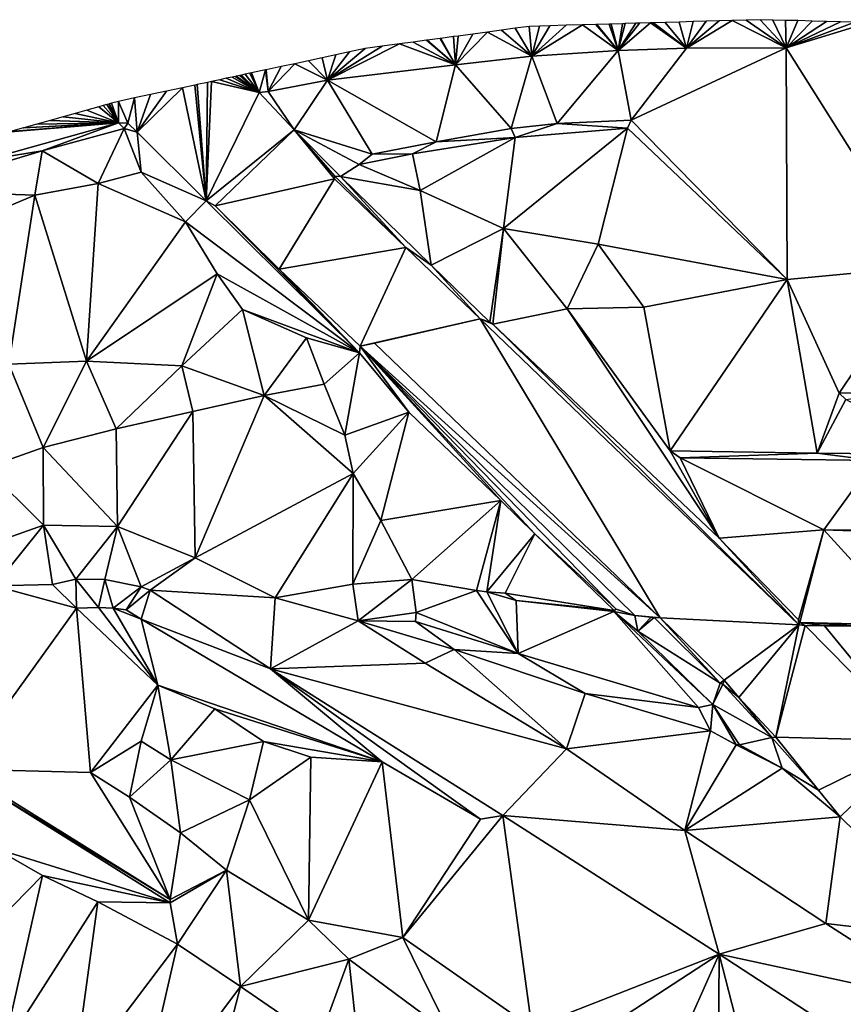
# Model space of a CAD drawing. Units: metres. Extents: x 296018 to 300174, y 5040562 to 5044634.
# Drawn here: x 296437 to 296548, y 5043035 to 5043167 of the extents above; entities that cross this region are included whole.
import ezdxf

# ---------------------------------------------------------------- set-up
doc = ezdxf.new("R2010")
doc.units = ezdxf.units.M
doc.header["$MEASUREMENT"] = 0
doc.layers.add('TIN', color=18, linetype='Continuous', true_color=0x000000)

msp = doc.modelspace()

# ---------------------------------------------------------------- linework, layer by layer
at = {"layer": 'TIN', "color": 7}
for points in [[(296505.883, 5043166.36, 66.672347), (296504.013704, 5043166.106249, 66.665468), (296506.257, 5043162.352, 66.573)], [(296506.257, 5043162.352, 66.573), (296507.276147, 5043166.400316, 66.673781), (296505.883, 5043166.36, 66.672347)], [(296506.257, 5043162.352, 66.573), (296513.073124, 5043166.568074, 66.664752), (296510.871208, 5043166.504353, 66.669984)], [(296506.257, 5043162.352, 66.573), (296517.873, 5043163.12, 66.557), (296513.073124, 5043166.568074, 66.664752)], [(296508.669293, 5043166.440632, 66.675216), (296506.257, 5043162.352, 66.573), (296510.871208, 5043166.504353, 66.669984)], [(296507.276147, 5043166.400316, 66.673781), (296506.257, 5043162.352, 66.573), (296508.669293, 5043166.440632, 66.675216)], [(296513.073124, 5043166.568074, 66.664752), (296517.873, 5043163.12, 66.557), (296514.862305, 5043166.619851, 66.671796)], [(296517.873, 5043163.12, 66.557), (296514.985542, 5043166.623418, 66.672282), (296514.862305, 5043166.619851, 66.671796)], [(296517.873, 5043163.12, 66.557), (296516.651486, 5043166.671628, 66.67884), (296514.985542, 5043166.623418, 66.672282)], [(296516.651486, 5043166.671628, 66.67884), (296517.873, 5043163.12, 66.557), (296516.897959, 5043166.678761, 66.679811)], [(296517.873, 5043163.12, 66.557), (296518.440667, 5043166.723405, 66.685884), (296516.897959, 5043166.678761, 66.679811)], [(296517.873, 5043163.12, 66.557), (296527.057, 5043163.408, 66.669), (296522.215272, 5043166.832638, 66.700745)], [(296520.722795, 5043166.789447, 66.694869), (296517.873, 5043163.12, 66.557), (296522.215272, 5043166.832638, 66.700745)], [(296517.873, 5043163.12, 66.557), (296520.722795, 5043166.789447, 66.694869), (296520.229848, 5043166.775182, 66.692928)], [(296517.873, 5043163.12, 66.557), (296520.229848, 5043166.775182, 66.692928), (296518.810377, 5043166.734104, 66.68734)], [(296518.440667, 5043166.723405, 66.685884), (296517.873, 5043163.12, 66.557), (296518.810377, 5043166.734104, 66.68734)], [(296527.057, 5043163.408, 66.669), (296522.635213, 5043166.844791, 66.702398), (296522.215272, 5043166.832638, 66.700745)], [(296522.635213, 5043166.844791, 66.702398), (296527.057, 5043163.408, 66.669), (296524.200696, 5043166.890094, 66.708562)], [(296527.057, 5043163.408, 66.669), (296526.07293, 5043166.944275, 66.731299), (296524.200696, 5043166.890094, 66.708562)], [(296527.057, 5043163.408, 66.669), (296527.945165, 5043166.998455, 66.754037), (296526.07293, 5043166.944275, 66.731299)], [(296527.057, 5043163.408, 66.669), (296540.497, 5043163.472, 66.733), (296533.198725, 5043167.150487, 66.781916)], [(296527.057, 5043163.408, 66.669), (296533.198725, 5043167.150487, 66.781916), (296531.447538, 5043167.09981, 66.772623)], [(296527.057, 5043163.408, 66.669), (296531.447538, 5043167.09981, 66.772623), (296529.696352, 5043167.049132, 66.76333)], [(296527.945165, 5043166.998455, 66.754037), (296527.057, 5043163.408, 66.669), (296529.696352, 5043167.049132, 66.76333)], [(296540.497, 5043163.472, 66.733), (296535.090862, 5043167.205244, 66.800929), (296533.198725, 5043167.150487, 66.781916)], [(296535.090862, 5043167.205244, 66.800929), (296540.497, 5043163.472, 66.733), (296536.983, 5043167.26, 66.819943)], [(296540.497, 5043163.472, 66.733), (296538.677752, 5043167.216591, 66.834067), (296536.983, 5043167.26, 66.819943)], [(296538.677752, 5043167.216591, 66.834067), (296540.497, 5043163.472, 66.733), (296540.372504, 5043167.173182, 66.848191)], [(296540.372504, 5043167.173182, 66.848191), (296540.497, 5043163.472, 66.733), (296542.067256, 5043167.129774, 66.862315)], [(296540.497, 5043163.472, 66.733), (296543.984038, 5043167.080678, 66.874978), (296542.067256, 5043167.129774, 66.862315)], [(296543.984038, 5043167.080678, 66.874978), (296540.497, 5043163.472, 66.733), (296545.900821, 5043167.031582, 66.887641)], [(296540.497, 5043163.472, 66.733), (296547.817603, 5043166.982486, 66.900304), (296545.900821, 5043167.031582, 66.887641)], [(296547.817603, 5043166.982486, 66.900304), (296540.497, 5043163.472, 66.733), (296549.734385, 5043166.93339, 66.912967)], [(296549.734385, 5043166.93339, 66.912967), (296540.497, 5043163.472, 66.733), (296551.651167, 5043166.884295, 66.92563)], [(296551.651167, 5043166.884295, 66.92563), (296540.497, 5043163.472, 66.733), (296559.057, 5043134, 66.125)], [(296495.953, 5043161.2, 66.557), (296495.691502, 5043164.976539, 66.642879), (296493.974395, 5043164.743447, 66.64142)], [(296495.953, 5043161.2, 66.557), (296496.298577, 5043165.058947, 66.643394), (296495.691502, 5043164.976539, 66.642879)], [(296500.275112, 5043165.598748, 66.651709), (296495.953, 5043161.2, 66.557), (296506.257, 5043162.352, 66.573)], [(296495.953, 5043161.2, 66.557), (296500.275112, 5043165.598748, 66.651709), (296498.286845, 5043165.328848, 66.647552)], [(296495.953, 5043161.2, 66.557), (296498.286845, 5043165.328848, 66.647552), (296496.298577, 5043165.058947, 66.643394)], [(296506.257, 5043162.352, 66.573), (296502.144408, 5043165.852499, 66.658588), (296500.275112, 5043165.598748, 66.651709)], [(296506.257, 5043162.352, 66.573), (296504.013704, 5043166.106249, 66.665468), (296502.144408, 5043165.852499, 66.658588)], [(296495.953, 5043161.2, 66.557), (296488.421073, 5043163.989603, 66.636703), (296478.705, 5043159.12, 66.493)], [(296488.421073, 5043163.989603, 66.636703), (296486.102036, 5043163.674801, 66.627075), (296478.705, 5043159.12, 66.493)], [(296486.102036, 5043163.674801, 66.627075), (296483.783, 5043163.36, 66.617447), (296478.705, 5043159.12, 66.493)], [(296495.953, 5043161.2, 66.557), (296490.23868, 5043164.236337, 66.638247), (296488.421073, 5043163.989603, 66.636703)], [(296495.953, 5043161.2, 66.557), (296490.27218, 5043164.240884, 66.638275), (296490.23868, 5043164.236337, 66.638247)], [(296490.27218, 5043164.240884, 66.638275), (296495.953, 5043161.2, 66.557), (296492.056288, 5043164.483071, 66.639791)], [(296495.953, 5043161.2, 66.557), (296492.123288, 5043164.492166, 66.639848), (296492.056288, 5043164.483071, 66.639791)], [(296495.953, 5043161.2, 66.557), (296493.873895, 5043164.729805, 66.641335), (296492.123288, 5043164.492166, 66.639848)], [(296493.873895, 5043164.729805, 66.641335), (296495.953, 5043161.2, 66.557), (296493.974395, 5043164.743447, 66.64142)], [(296478.705, 5043159.12, 66.493), (296479.84006, 5043162.516781, 66.595083), (296477.998026, 5043162.122852, 66.586218)], [(296481.682094, 5043162.91071, 66.603948), (296478.705, 5043159.12, 66.493), (296483.783, 5043163.36, 66.617447)], [(296478.705, 5043159.12, 66.493), (296481.682094, 5043162.91071, 66.603948), (296479.84006, 5043162.516781, 66.595083)], [(296503.473, 5043152.592, 66.413), (296506.257, 5043162.352, 66.573), (296495.953, 5043161.2, 66.557)], [(296503.473, 5043152.592, 66.413), (296509.649, 5043153.264, 66.397), (296506.257, 5043162.352, 66.573)], [(296506.257, 5043162.352, 66.573), (296509.649, 5043153.264, 66.397), (296517.873, 5043163.12, 66.557)], [(296517.873, 5043163.12, 66.557), (296509.649, 5043153.264, 66.397), (296519.601, 5043153.744, 66.445)], [(296517.873, 5043163.12, 66.557), (296519.601, 5043153.744, 66.445), (296527.057, 5043163.408, 66.669)], [(296540.497, 5043163.472, 66.733), (296527.057, 5043163.408, 66.669), (296519.601, 5043153.744, 66.445)], [(296540.497, 5043163.472, 66.733), (296519.601, 5043153.744, 66.445), (296540.625, 5043132.272, 66.301)], [(296540.497, 5043163.472, 66.733), (296540.625, 5043132.272, 66.301), (296559.057, 5043134, 66.125)], [(296470.755, 5043157.608, 66.506), (296472.471924, 5043160.941065, 66.559624), (296470.476467, 5043160.514326, 66.562001)], [(296470.755, 5043157.608, 66.506), (296474.313958, 5043161.334994, 66.568489), (296472.471924, 5043160.941065, 66.559624)], [(296470.755, 5043157.608, 66.506), (296478.705, 5043159.12, 66.493), (296474.313958, 5043161.334994, 66.568489)], [(296478.705, 5043159.12, 66.493), (296476.155992, 5043161.728923, 66.577354), (296474.313958, 5043161.334994, 66.568489)], [(296478.705, 5043159.12, 66.493), (296477.998026, 5043162.122852, 66.586218), (296476.155992, 5043161.728923, 66.577354)], [(296493.361, 5043150.832, 66.349), (296495.953, 5043161.2, 66.557), (296478.705, 5043159.12, 66.493)], [(296503.473, 5043152.592, 66.413), (296495.953, 5043161.2, 66.557), (296493.361, 5043150.832, 66.349)], [(296469.514, 5043157.45, 66.329), (296465.899643, 5043159.535547, 59.038144), (296465.092373, 5043159.362908, 59.081216)], [(296465.899643, 5043159.535547, 59.038144), (296469.514, 5043157.45, 66.329), (296466.346421, 5043159.631093, 62.387001)], [(296469.514, 5043157.45, 66.329), (296466.435469, 5043159.650137, 64.090443), (296466.346421, 5043159.631093, 62.387001)], [(296466.435469, 5043159.650137, 64.090443), (296469.514, 5043157.45, 66.329), (296466.929357, 5043159.755757, 65.485293)], [(296466.929357, 5043159.755757, 65.485293), (296469.514, 5043157.45, 66.329), (296467.124374, 5043159.797462, 66.455492)], [(296469.514, 5043157.45, 66.329), (296467.637561, 5043159.90721, 66.464002), (296467.124374, 5043159.797462, 66.455492)], [(296469.514, 5043157.45, 66.329), (296468.284359, 5043160.045532, 66.564612), (296467.637561, 5043159.90721, 66.464002)], [(296469.514, 5043157.45, 66.329), (296468.48101, 5043160.087587, 66.564378), (296468.284359, 5043160.045532, 66.564612)], [(296468.48101, 5043160.087587, 66.564378), (296469.514, 5043157.45, 66.329), (296470.378142, 5043160.493298, 66.562118)], [(296469.514, 5043157.45, 66.329), (296470.755, 5043157.608, 66.506), (296470.378142, 5043160.493298, 66.562118)], [(296470.755, 5043157.608, 66.506), (296470.476467, 5043160.514326, 66.562001), (296470.378142, 5043160.493298, 66.562118)], [(296459.191107, 5043158.10089, 59.396077), (296462.391, 5043142.85, 66.14), (296460.868241, 5043158.459555, 59.306593)], [(296462.391, 5043142.85, 66.14), (296461.158196, 5043158.521563, 59.291123), (296460.868241, 5043158.459555, 59.306593)], [(296462.391, 5043142.85, 66.14), (296462.545375, 5043158.818219, 59.21711), (296461.158196, 5043158.521563, 59.291123)], [(296463.125284, 5043158.942236, 59.186169), (296462.391, 5043142.85, 66.14), (296469.514, 5043157.45, 66.329)], [(296462.545375, 5043158.818219, 59.21711), (296462.391, 5043142.85, 66.14), (296463.125284, 5043158.942236, 59.186169)], [(296469.514, 5043157.45, 66.329), (296464.222509, 5043159.176883, 59.127627), (296463.125284, 5043158.942236, 59.186169)], [(296469.514, 5043157.45, 66.329), (296465.092373, 5043159.362908, 59.081216), (296464.222509, 5043159.176883, 59.127627)], [(296478.705, 5043159.12, 66.493), (296470.755, 5043157.608, 66.506), (296474.251, 5043152.439, 65.975)], [(296484.721, 5043149.136, 66.269), (296478.705, 5043159.12, 66.493), (296474.251, 5043152.439, 65.975)], [(296493.361, 5043150.832, 66.349), (296478.705, 5043159.12, 66.493), (296484.721, 5043149.136, 66.269)], [(296453.09, 5043152.131, 66.37), (296454.887054, 5043157.180445, 59.472311), (296452.735027, 5043156.720223, 59.510429)], [(296459.191107, 5043158.10089, 59.396077), (296457.03908, 5043157.640668, 59.434194), (296453.09, 5043152.131, 66.37)], [(296453.09, 5043152.131, 66.37), (296462.391, 5043142.85, 66.14), (296459.191107, 5043158.10089, 59.396077)], [(296453.09, 5043152.131, 66.37), (296457.03908, 5043157.640668, 59.434194), (296454.887054, 5043157.180445, 59.472311)], [(296462.391, 5043142.85, 66.14), (296474.251, 5043152.439, 65.975), (296469.514, 5043157.45, 66.329)], [(296470.755, 5043157.608, 66.506), (296469.514, 5043157.45, 66.329), (296474.251, 5043152.439, 65.975)], [(296447.933991, 5043155.516656, 66.631698), (296450.601, 5043153.391, 66.64), (296448.535712, 5043155.685506, 66.679055)], [(296450.601, 5043153.391, 66.64), (296449.006555, 5043155.81763, 66.683478), (296448.535712, 5043155.685506, 66.679055)], [(296449.006555, 5043155.81763, 66.683478), (296450.601, 5043153.391, 66.64), (296449.290181, 5043155.897219, 65.892076)], [(296450.601, 5043153.391, 66.64), (296449.335679, 5043155.909986, 65.370354), (296449.290181, 5043155.897219, 65.892076)], [(296449.335679, 5043155.909986, 65.370354), (296450.601, 5043153.391, 66.64), (296449.373753, 5043155.920671, 63.745023)], [(296450.601, 5043153.391, 66.64), (296449.644058, 5043155.996522, 59.564746), (296449.373753, 5043155.920671, 63.745023)], [(296450.601, 5043153.391, 66.64), (296450.583, 5043156.26, 59.548546), (296449.644058, 5043155.996522, 59.564746)], [(296450.583, 5043156.26, 59.548546), (296451.851, 5043153.312, 66.643), (296452.735027, 5043156.720223, 59.510429)], [(296451.851, 5043153.312, 66.643), (296450.583, 5043156.26, 59.548546), (296450.601, 5043153.391, 66.64)], [(296452.735027, 5043156.720223, 59.510429), (296451.851, 5043153.312, 66.643), (296453.09, 5043152.131, 66.37)], [(296450.601, 5043153.391, 66.64), (296444.7455, 5043154.621926, 66.645119), (296443.151254, 5043154.174561, 66.651829)], [(296446.339745, 5043155.069291, 66.638409), (296444.7455, 5043154.621926, 66.645119), (296450.601, 5043153.391, 66.64)], [(296447.933991, 5043155.516656, 66.631698), (296446.339745, 5043155.069291, 66.638409), (296450.601, 5043153.391, 66.64)], [(296440.305, 5043149.616, 66.205), (296450.601, 5043153.391, 66.64), (296432.561, 5043148.336, 66.669)], [(296450.601, 5043153.391, 66.64), (296436.030264, 5043152.176324, 66.663276), (296432.561, 5043148.336, 66.669)], [(296436.030264, 5043152.176324, 66.663276), (296450.601, 5043153.391, 66.64), (296436.052093, 5043152.18245, 66.663241)], [(296450.601, 5043153.391, 66.64), (296437.810512, 5043152.675883, 66.660414), (296436.052093, 5043152.18245, 66.663241)], [(296437.810512, 5043152.675883, 66.660414), (296450.601, 5043153.391, 66.64), (296437.826884, 5043152.680478, 66.660388)], [(296450.601, 5043153.391, 66.64), (296439.590759, 5043153.175443, 66.657553), (296437.826884, 5043152.680478, 66.660388)], [(296450.601, 5043153.391, 66.64), (296439.601674, 5043153.178505, 66.657535), (296439.590759, 5043153.175443, 66.657553)], [(296439.601674, 5043153.178505, 66.657535), (296450.601, 5043153.391, 66.64), (296441.371007, 5043153.675002, 66.654691)], [(296440.305, 5043149.616, 66.205), (296451.345, 5043152.624, 66.221), (296450.601, 5043153.391, 66.64)], [(296450.601, 5043153.391, 66.64), (296441.376464, 5043153.676533, 66.654682), (296441.371007, 5043153.675002, 66.654691)], [(296441.376464, 5043153.676533, 66.654682), (296450.601, 5043153.391, 66.64), (296443.151254, 5043154.174561, 66.651829)], [(296451.851, 5043153.312, 66.643), (296450.601, 5043153.391, 66.64), (296451.345, 5043152.624, 66.221)], [(296451.851, 5043153.312, 66.643), (296451.345, 5043152.624, 66.221), (296453.09, 5043152.131, 66.37)], [(296503.985, 5043151.376, 66.653), (296509.649, 5043153.264, 66.397), (296503.473, 5043152.592, 66.413)], [(296509.649, 5043153.264, 66.397), (296503.985, 5043151.376, 66.653), (296519.121, 5043152.656, 66.653)], [(296519.601, 5043153.744, 66.445), (296509.649, 5043153.264, 66.397), (296519.121, 5043152.656, 66.653)], [(296519.121, 5043152.656, 66.653), (296540.625, 5043132.272, 66.301), (296519.601, 5043153.744, 66.445)], [(296440.305, 5043149.616, 66.205), (296447.857, 5043145.2, 66.157), (296451.345, 5043152.624, 66.221)], [(296451.345, 5043152.624, 66.221), (296447.857, 5043145.2, 66.157), (296453.649, 5043146.704, 65.997)], [(296451.345, 5043152.624, 66.221), (296453.649, 5043146.704, 65.997), (296453.09, 5043152.131, 66.37)], [(296462.391, 5043142.85, 66.14), (296453.09, 5043152.131, 66.37), (296453.649, 5043146.704, 65.997)], [(296463.611, 5043142.213, 59.202), (296474.251, 5043152.439, 65.975), (296462.391, 5043142.85, 66.14)], [(296474.251, 5043152.439, 65.975), (296463.611, 5043142.213, 59.202), (296479.665, 5043145.843, 58.919)], [(296482.993, 5043147.76, 66.637), (296474.251, 5043152.439, 65.975), (296480.469, 5043146.158, 65.949)], [(296479.665, 5043145.843, 58.919), (296479.697, 5043146.176, 58.247), (296474.251, 5043152.439, 65.975)], [(296479.697, 5043146.176, 58.247), (296480.469, 5043146.158, 65.949), (296474.251, 5043152.439, 65.975)], [(296474.251, 5043152.439, 65.975), (296482.993, 5043147.76, 66.637), (296484.721, 5043149.136, 66.269)], [(296493.361, 5043150.832, 66.349), (296503.985, 5043151.376, 66.653), (296503.473, 5043152.592, 66.413)], [(296503.985, 5043151.376, 66.653), (296502.417, 5043139.12, 66.381), (296519.121, 5043152.656, 66.653)], [(296502.417, 5043139.12, 66.381), (296515.153, 5043137.04, 66.349), (296519.121, 5043152.656, 66.653)], [(296515.153, 5043137.04, 66.349), (296540.625, 5043132.272, 66.301), (296519.121, 5043152.656, 66.653)], [(296484.721, 5043149.136, 66.269), (296490.161, 5043149.2, 66.717), (296493.361, 5043150.832, 66.349)], [(296490.161, 5043149.2, 66.717), (296491.185, 5043144.24, 66.445), (296503.985, 5043151.376, 66.653)], [(296490.161, 5043149.2, 66.717), (296503.985, 5043151.376, 66.653), (296493.361, 5043150.832, 66.349)], [(296502.417, 5043139.12, 66.381), (296503.985, 5043151.376, 66.653), (296491.185, 5043144.24, 66.445)], [(296440.305, 5043149.616, 66.205), (296432.561, 5043148.336, 66.669), (296422.449, 5043144.208, 66.125)], [(296422.449, 5043144.208, 66.125), (296439.313, 5043143.632, 66.205), (296440.305, 5043149.616, 66.205)], [(296440.305, 5043149.616, 66.205), (296439.313, 5043143.632, 66.205), (296447.857, 5043145.2, 66.157)], [(296482.993, 5043147.76, 66.637), (296490.161, 5043149.2, 66.717), (296484.721, 5043149.136, 66.269)], [(296491.185, 5043144.24, 66.445), (296490.161, 5043149.2, 66.717), (296482.993, 5043147.76, 66.637)], [(296482.993, 5043147.76, 66.637), (296480.469, 5043146.158, 65.949), (296491.185, 5043144.24, 66.445)], [(296447.857, 5043145.2, 66.157), (296459.601, 5043140.016, 66.253), (296453.649, 5043146.704, 65.997)], [(296459.601, 5043140.016, 66.253), (296462.391, 5043142.85, 66.14), (296453.649, 5043146.704, 65.997)], [(296439.313, 5043143.632, 66.205), (296446.257, 5043121.264, 66.173), (296447.857, 5043145.2, 66.157)], [(296447.857, 5043145.2, 66.157), (296446.257, 5043121.264, 66.173), (296459.601, 5043140.016, 66.253)], [(296463.611, 5043142.213, 59.202), (296472.211, 5043133.654, 59.025), (296479.665, 5043145.843, 58.919)], [(296472.211, 5043133.654, 59.025), (296489.289, 5043136.572, 59.506), (296479.665, 5043145.843, 58.919)], [(296479.665, 5043145.843, 58.919), (296489.289, 5043136.572, 59.506), (296479.697, 5043146.176, 58.247)], [(296480.469, 5043146.158, 65.949), (296479.697, 5043146.176, 58.247), (296489.289, 5043136.572, 59.506)], [(296492.705, 5043134.179, 66.604), (296491.185, 5043144.24, 66.445), (296480.469, 5043146.158, 65.949)], [(296480.469, 5043146.158, 65.949), (296489.289, 5043136.572, 59.506), (296492.705, 5043134.179, 66.604)], [(296430.641, 5043139.984, 66.237), (296439.313, 5043143.632, 66.205), (296422.449, 5043144.208, 66.125)], [(296435.825, 5043120.848, 66.157), (296439.313, 5043143.632, 66.205), (296430.641, 5043139.984, 66.237)], [(296439.313, 5043143.632, 66.205), (296435.825, 5043120.848, 66.157), (296446.257, 5043121.264, 66.173)], [(296491.185, 5043144.24, 66.445), (296492.705, 5043134.179, 66.604), (296502.417, 5043139.12, 66.381)], [(296462.391, 5043142.85, 66.14), (296459.601, 5043140.016, 66.253), (296483.02, 5043122.401, 66.441)], [(296483.02, 5043122.401, 66.441), (296463.611, 5043142.213, 59.202), (296462.391, 5043142.85, 66.14)], [(296463.611, 5043142.213, 59.202), (296483.02, 5043122.401, 66.441), (296472.211, 5043133.654, 59.025)], [(296459.601, 5043140.016, 66.253), (296446.257, 5043121.264, 66.173), (296463.857, 5043133.04, 66.333)], [(296483.02, 5043122.401, 66.441), (296459.601, 5043140.016, 66.253), (296463.857, 5043133.04, 66.333)], [(296492.705, 5043134.179, 66.604), (296500.575, 5043126.504, 66.326), (296502.417, 5043139.12, 66.381)], [(296502.417, 5043139.12, 66.381), (296500.575, 5043126.504, 66.326), (296500.974, 5043126.263, 66.345)], [(296502.417, 5043139.12, 66.381), (296500.974, 5043126.263, 66.345), (296510.993, 5043128.304, 66.189)], [(296515.153, 5043137.04, 66.349), (296502.417, 5043139.12, 66.381), (296510.993, 5043128.304, 66.189)], [(296510.993, 5043128.304, 66.189), (296521.329, 5043128.528, 66.173), (296515.153, 5043137.04, 66.349)], [(296515.153, 5043137.04, 66.349), (296521.329, 5043128.528, 66.173), (296540.625, 5043132.272, 66.301)], [(296472.211, 5043133.654, 59.025), (296483.107, 5043123.28, 59.182), (296489.289, 5043136.572, 59.506)], [(296483.107, 5043123.28, 59.182), (296499.281, 5043126.97, 58.507), (296489.289, 5043136.572, 59.506)], [(296499.281, 5043126.97, 58.507), (296492.705, 5043134.179, 66.604), (296489.289, 5043136.572, 59.506)], [(296463.857, 5043133.04, 66.333), (296446.257, 5043121.264, 66.173), (296459.121, 5043120.656, 66.093)], [(296463.857, 5043133.04, 66.333), (296459.121, 5043120.656, 66.093), (296467.281, 5043128.24, 66.237)], [(296463.857, 5043133.04, 66.333), (296467.281, 5043128.24, 66.237), (296483.02, 5043122.401, 66.441)], [(296483.107, 5043123.28, 59.182), (296472.211, 5043133.654, 59.025), (296483.02, 5043122.401, 66.441)], [(296492.705, 5043134.179, 66.604), (296499.281, 5043126.97, 58.507), (296500.575, 5043126.504, 66.326)], [(296559.057, 5043134, 66.125), (296540.625, 5043132.272, 66.301), (296547.601, 5043116.944, 66.541)], [(296547.601, 5043116.944, 66.541), (296554.961, 5043117.008, 66.637), (296559.057, 5043134, 66.125)], [(296521.329, 5043128.528, 66.173), (296524.881, 5043109.2, 66.029), (296540.625, 5043132.272, 66.301)], [(296524.881, 5043109.2, 66.029), (296544.657, 5043108.88, 66.381), (296540.625, 5043132.272, 66.301)], [(296544.657, 5043108.88, 66.381), (296547.601, 5043116.944, 66.541), (296540.625, 5043132.272, 66.301)], [(296459.121, 5043120.656, 66.093), (296470.193, 5043116.656, 65.885), (296467.281, 5043128.24, 66.237)], [(296483.02, 5043122.401, 66.441), (296467.281, 5043128.24, 66.237), (296475.889, 5043124.4, 65.949)], [(296475.889, 5043124.4, 65.949), (296467.281, 5043128.24, 66.237), (296470.193, 5043116.656, 65.885)], [(296531.475, 5043097.427, 66.153), (296510.993, 5043128.304, 66.189), (296500.974, 5043126.263, 66.345)], [(296524.881, 5043109.2, 66.029), (296521.329, 5043128.528, 66.173), (296510.993, 5043128.304, 66.189)], [(296531.475, 5043097.427, 66.153), (296524.881, 5043109.2, 66.029), (296510.993, 5043128.304, 66.189)], [(296485.06, 5043123.689, 59.496), (296499.281, 5043126.97, 58.507), (296483.107, 5043123.28, 59.182)], [(296485.06, 5043123.689, 59.496), (296523.531, 5043086.706, 60.13), (296499.281, 5043126.97, 58.507)], [(296542.195, 5043085.741, 60.376), (296500.974, 5043126.263, 66.345), (296499.281, 5043126.97, 58.507)], [(296500.974, 5043126.263, 66.345), (296500.575, 5043126.504, 66.326), (296499.281, 5043126.97, 58.507)], [(296523.531, 5043086.706, 60.13), (296542.195, 5043085.741, 60.376), (296499.281, 5043126.97, 58.507)], [(296542.195, 5043085.741, 60.376), (296531.475, 5043097.427, 66.153), (296500.974, 5043126.263, 66.345)], [(296470.193, 5043116.656, 65.885), (296478.289, 5043118.16, 65.917), (296475.889, 5043124.4, 65.949)], [(296475.889, 5043124.4, 65.949), (296478.289, 5043118.16, 65.917), (296483.02, 5043122.401, 66.441)], [(296483.02, 5043122.401, 66.441), (296478.289, 5043118.16, 65.917), (296481.073, 5043111.312, 66.221)], [(296483.02, 5043122.401, 66.441), (296481.073, 5043111.312, 66.221), (296489.676, 5043114.381, 66.166)], [(296483.107, 5043123.28, 59.182), (296483.02, 5043122.401, 66.441), (296489.676, 5043114.381, 66.166)], [(296485.06, 5043123.689, 59.496), (296483.107, 5043123.28, 59.182), (296523.531, 5043086.706, 60.13)], [(296523.531, 5043086.706, 60.13), (296483.107, 5043123.28, 59.182), (296520.092, 5043087.041, 61.378)], [(296502.062, 5043102.521, 66.286), (296483.107, 5043123.28, 59.182), (296489.676, 5043114.381, 66.166)], [(296502.062, 5043102.521, 66.286), (296506.645, 5043098.007, 66.024), (296483.107, 5043123.28, 59.182)], [(296483.107, 5043123.28, 59.182), (296517.59, 5043087.868, 66.146), (296520.092, 5043087.041, 61.378)], [(296506.645, 5043098.007, 66.024), (296517.59, 5043087.868, 66.146), (296483.107, 5043123.28, 59.182)], [(296435.825, 5043120.848, 66.157), (296440.433, 5043109.648, 65.789), (296446.257, 5043121.264, 66.173)], [(296450.289, 5043112.176, 65.757), (296446.257, 5043121.264, 66.173), (296440.433, 5043109.648, 65.789)], [(296446.257, 5043121.264, 66.173), (296450.289, 5043112.176, 65.757), (296459.121, 5043120.656, 66.093)], [(296435.825, 5043120.848, 66.157), (296432.689, 5043106.928, 65.725), (296440.433, 5043109.648, 65.789)], [(296450.289, 5043112.176, 65.757), (296460.593, 5043114.512, 65.805), (296459.121, 5043120.656, 66.093)], [(296459.121, 5043120.656, 66.093), (296460.593, 5043114.512, 65.805), (296470.193, 5043116.656, 65.885)], [(296481.073, 5043111.312, 66.221), (296478.289, 5043118.16, 65.917), (296470.193, 5043116.656, 65.885)], [(296460.593, 5043114.512, 65.805), (296460.913, 5043094.8, 66.061), (296470.193, 5043116.656, 65.885)], [(296482.193, 5043106.16, 66.141), (296470.193, 5043116.656, 65.885), (296460.913, 5043094.8, 66.061)], [(296470.193, 5043116.656, 65.885), (296482.193, 5043106.16, 66.141), (296481.073, 5043111.312, 66.221)], [(296547.601, 5043116.944, 66.541), (296544.657, 5043108.88, 66.381), (296548.529, 5043116.112, 66.557)], [(296544.657, 5043108.88, 66.381), (296562.257, 5043108.688, 66.749), (296548.529, 5043116.112, 66.557)], [(296554.961, 5043117.008, 66.637), (296547.601, 5043116.944, 66.541), (296548.529, 5043116.112, 66.557)], [(296450.449, 5043098.992, 66.125), (296460.593, 5043114.512, 65.805), (296450.289, 5043112.176, 65.757)], [(296450.449, 5043098.992, 66.125), (296460.913, 5043094.8, 66.061), (296460.593, 5043114.512, 65.805)], [(296481.073, 5043111.312, 66.221), (296482.193, 5043106.16, 66.141), (296489.676, 5043114.381, 66.166)], [(296489.676, 5043114.381, 66.166), (296482.193, 5043106.16, 66.141), (296485.905, 5043099.824, 66.109)], [(296502.062, 5043102.521, 66.286), (296489.676, 5043114.381, 66.166), (296485.905, 5043099.824, 66.109)], [(296440.433, 5043109.648, 65.789), (296450.449, 5043098.992, 66.125), (296450.289, 5043112.176, 65.757)], [(296432.689, 5043106.928, 65.725), (296440.497, 5043099.184, 66.013), (296440.433, 5043109.648, 65.789)], [(296440.433, 5043109.648, 65.789), (296440.497, 5043099.184, 66.013), (296450.449, 5043098.992, 66.125)], [(296531.475, 5043097.427, 66.153), (296526.225, 5043108.272, 66.109), (296524.881, 5043109.2, 66.029)], [(296526.225, 5043108.272, 66.109), (296544.657, 5043108.88, 66.381), (296524.881, 5043109.2, 66.029)], [(296544.657, 5043108.88, 66.381), (296526.225, 5043108.272, 66.109), (296552.337, 5043107.888, 66.461)], [(296526.225, 5043108.272, 66.109), (296545.553, 5043098.544, 66.237), (296552.337, 5043107.888, 66.461)], [(296531.475, 5043097.427, 66.153), (296545.553, 5043098.544, 66.237), (296526.225, 5043108.272, 66.109)], [(296544.657, 5043108.88, 66.381), (296552.337, 5043107.888, 66.461), (296562.257, 5043108.688, 66.749)], [(296545.553, 5043098.544, 66.237), (296562.897, 5043098.48, 66.637), (296552.337, 5043107.888, 66.461)], [(296432.689, 5043106.928, 65.725), (296430.065, 5043095.504, 66.013), (296440.497, 5043099.184, 66.013)], [(296460.913, 5043094.8, 66.061), (296471.665, 5043089.392, 66.061), (296482.193, 5043106.16, 66.141)], [(296482.193, 5043106.16, 66.141), (296471.665, 5043089.392, 66.061), (296482.129, 5043091.248, 66.013)], [(296482.193, 5043106.16, 66.141), (296482.129, 5043091.248, 66.013), (296485.905, 5043099.824, 66.109)], [(296490.065, 5043091.856, 65.997), (296502.062, 5043102.521, 66.286), (296485.905, 5043099.824, 66.109)], [(296490.065, 5043091.856, 65.997), (296498.801, 5043090.384, 65.949), (296502.062, 5043102.521, 66.286)], [(296502.062, 5043102.521, 66.286), (296498.801, 5043090.384, 65.949), (296500.191, 5043090.189, 65.943)], [(296502.062, 5043102.521, 66.286), (296500.191, 5043090.189, 65.943), (296506.645, 5043098.007, 66.024)], [(296430.065, 5043095.504, 66.013), (296433.873, 5043091.024, 65.837), (296440.497, 5043099.184, 66.013)], [(296440.497, 5043099.184, 66.013), (296433.873, 5043091.024, 65.837), (296441.681, 5043091.216, 65.917)], [(296444.849, 5043091.92, 65.949), (296440.497, 5043099.184, 66.013), (296441.681, 5043091.216, 65.917)], [(296440.497, 5043099.184, 66.013), (296444.849, 5043091.92, 65.949), (296450.449, 5043098.992, 66.125)], [(296450.449, 5043098.992, 66.125), (296444.849, 5043091.92, 65.949), (296448.753, 5043091.888, 66.013)], [(296450.449, 5043098.992, 66.125), (296448.753, 5043091.888, 66.013), (296453.617, 5043090.896, 66.061)], [(296460.913, 5043094.8, 66.061), (296450.449, 5043098.992, 66.125), (296453.617, 5043090.896, 66.061)], [(296482.129, 5043091.248, 66.013), (296490.065, 5043091.856, 65.997), (296485.905, 5043099.824, 66.109)], [(296545.553, 5043098.544, 66.237), (296531.475, 5043097.427, 66.153), (296542.123, 5043086.418, 66.105)], [(296545.553, 5043098.544, 66.237), (296542.123, 5043086.418, 66.105), (296542.3, 5043086.075, 65.934)], [(296557.27, 5043085.706, 65.934), (296545.553, 5043098.544, 66.237), (296542.3, 5043086.075, 65.934)], [(296545.553, 5043098.544, 66.237), (296557.27, 5043085.706, 65.934), (296562.097, 5043097.968, 66.285)], [(296545.553, 5043098.544, 66.237), (296562.097, 5043097.968, 66.285), (296562.897, 5043098.48, 66.637)], [(296502.646, 5043090.038, 65.948), (296506.645, 5043098.007, 66.024), (296500.191, 5043090.189, 65.943)], [(296502.646, 5043090.038, 65.948), (296517.343, 5043087.71, 66.211), (296506.645, 5043098.007, 66.024)], [(296506.645, 5043098.007, 66.024), (296517.343, 5043087.71, 66.211), (296517.59, 5043087.868, 66.146)], [(296531.475, 5043097.427, 66.153), (296542.195, 5043085.741, 60.376), (296542.123, 5043086.418, 66.105)], [(296453.617, 5043090.896, 66.061), (296454.833, 5043090.448, 66.077), (296460.913, 5043094.8, 66.061)], [(296471.665, 5043089.392, 66.061), (296460.913, 5043094.8, 66.061), (296454.833, 5043090.448, 66.077)], [(296444.913, 5043088.016, 66.413), (296444.849, 5043091.92, 65.949), (296441.681, 5043091.216, 65.917)], [(296444.849, 5043091.92, 65.949), (296447.889, 5043088.08, 66.557), (296448.753, 5043091.888, 66.013)], [(296444.849, 5043091.92, 65.949), (296444.913, 5043088.016, 66.413), (296447.889, 5043088.08, 66.557)], [(296429.329, 5043066.32, 65.901), (296444.913, 5043088.016, 66.413), (296433.873, 5043091.024, 65.837)], [(296441.681, 5043091.216, 65.917), (296433.873, 5043091.024, 65.837), (296444.913, 5043088.016, 66.413)], [(296449.873, 5043088.016, 66.557), (296448.753, 5043091.888, 66.013), (296447.889, 5043088.08, 66.557)], [(296448.753, 5043091.888, 66.013), (296449.873, 5043088.016, 66.557), (296453.617, 5043090.896, 66.061)], [(296453.617, 5043090.896, 66.061), (296449.873, 5043088.016, 66.557), (296451.633, 5043087.76, 66.557)], [(296451.633, 5043087.76, 66.557), (296454.833, 5043090.448, 66.077), (296453.617, 5043090.896, 66.061)], [(296471.665, 5043089.392, 66.061), (296482.833, 5043086.32, 65.837), (296482.129, 5043091.248, 66.013)], [(296482.129, 5043091.248, 66.013), (296482.833, 5043086.32, 65.837), (296490.065, 5043091.856, 65.997)], [(296490.065, 5043091.856, 65.997), (296482.833, 5043086.32, 65.837), (296490.641, 5043087.408, 65.789)], [(296498.801, 5043090.384, 65.949), (296490.065, 5043091.856, 65.997), (296490.641, 5043087.408, 65.789)], [(296451.633, 5043087.76, 66.557), (296453.617, 5043086.544, 66.557), (296454.833, 5043090.448, 66.077)], [(296453.617, 5043086.544, 66.557), (296471.057, 5043079.824, 66.077), (296454.833, 5043090.448, 66.077)], [(296471.057, 5043079.824, 66.077), (296471.665, 5043089.392, 66.061), (296454.833, 5043090.448, 66.077)], [(296471.057, 5043079.824, 66.077), (296482.833, 5043086.32, 65.837), (296471.665, 5043089.392, 66.061)], [(296504.401, 5043081.904, 63.965), (296498.801, 5043090.384, 65.949), (296490.641, 5043087.408, 65.789)], [(296498.801, 5043090.384, 65.949), (296504.401, 5043081.904, 63.965), (296500.191, 5043090.189, 65.943)], [(296504.401, 5043081.904, 63.965), (296504.145, 5043089.04, 64.973), (296500.191, 5043090.189, 65.943)], [(296504.145, 5043089.04, 64.973), (296502.646, 5043090.038, 65.948), (296500.191, 5043090.189, 65.943)], [(296502.646, 5043090.038, 65.948), (296504.145, 5043089.04, 64.973), (296517.343, 5043087.71, 66.211)], [(296429.329, 5043066.32, 65.901), (296446.833, 5043065.872, 66.237), (296444.913, 5043088.016, 66.413)], [(296455.889, 5043077.648, 66.189), (296447.889, 5043088.08, 66.557), (296444.913, 5043088.016, 66.413)], [(296444.913, 5043088.016, 66.413), (296446.833, 5043065.872, 66.237), (296455.889, 5043077.648, 66.189)], [(296455.889, 5043077.648, 66.189), (296449.873, 5043088.016, 66.557), (296447.889, 5043088.08, 66.557)], [(296449.873, 5043088.016, 66.557), (296453.617, 5043086.544, 66.557), (296451.633, 5043087.76, 66.557)], [(296453.617, 5043086.544, 66.557), (296449.873, 5043088.016, 66.557), (296455.889, 5043077.648, 66.189)], [(296517.265, 5043087.568, 61.693), (296504.145, 5043089.04, 64.973), (296504.401, 5043081.904, 63.965)], [(296504.145, 5043089.04, 64.973), (296517.265, 5043087.568, 61.693), (296517.343, 5043087.71, 66.211)], [(296482.833, 5043086.32, 65.837), (296490.577, 5043086.224, 65.629), (296490.641, 5043087.408, 65.789)], [(296490.641, 5043087.408, 65.789), (296490.577, 5043086.224, 65.629), (296504.401, 5043081.904, 63.965)], [(296517.265, 5043087.568, 61.693), (296504.401, 5043081.904, 63.965), (296528.657, 5043074.608, 61.405)], [(296517.265, 5043087.568, 61.693), (296517.59, 5043087.868, 66.146), (296517.343, 5043087.71, 66.211)], [(296517.265, 5043087.568, 61.693), (296520.092, 5043087.041, 61.378), (296517.59, 5043087.868, 66.146)], [(296530.609, 5043075.024, 61.405), (296520.51, 5043084.893, 61.9), (296517.265, 5043087.568, 61.693)], [(296517.265, 5043087.568, 61.693), (296520.51, 5043084.893, 61.9), (296520.092, 5043087.041, 61.378)], [(296528.657, 5043074.608, 61.405), (296530.609, 5043075.024, 61.405), (296517.265, 5043087.568, 61.693)], [(296520.092, 5043087.041, 61.378), (296520.51, 5043084.893, 61.9), (296522.309, 5043086.802, 61.994)], [(296522.309, 5043086.802, 61.994), (296523.531, 5043086.706, 60.13), (296520.092, 5043087.041, 61.378)], [(296522.309, 5043086.802, 61.994), (296520.51, 5043084.893, 61.9), (296522.7, 5043086.744, 61.994)], [(296522.7, 5043086.744, 61.994), (296520.51, 5043084.893, 61.9), (296531.616, 5043077.922, 61.174)], [(296523.531, 5043086.706, 60.13), (296522.309, 5043086.802, 61.994), (296522.7, 5043086.744, 61.994)], [(296531.616, 5043077.922, 61.174), (296523.531, 5043086.706, 60.13), (296522.7, 5043086.744, 61.994)], [(296532.143, 5043078.309, 60.092), (296523.531, 5043086.706, 60.13), (296531.616, 5043077.922, 61.174)], [(296532.143, 5043078.309, 60.092), (296542.195, 5043085.741, 60.376), (296523.531, 5043086.706, 60.13)], [(296453.617, 5043086.544, 66.557), (296486.097, 5043067.312, 66.429), (296471.057, 5043079.824, 66.077)], [(296455.889, 5043077.648, 66.189), (296486.097, 5043067.312, 66.429), (296453.617, 5043086.544, 66.557)], [(296471.057, 5043079.824, 66.077), (296491.857, 5043080.592, 65.981), (296482.833, 5043086.32, 65.837)], [(296482.833, 5043086.32, 65.837), (296495.761, 5043082.448, 64.781), (296490.577, 5043086.224, 65.629)], [(296482.833, 5043086.32, 65.837), (296491.857, 5043080.592, 65.981), (296495.761, 5043082.448, 64.781)], [(296495.761, 5043082.448, 64.781), (296504.401, 5043081.904, 63.965), (296490.577, 5043086.224, 65.629)], [(296542.195, 5043085.741, 60.376), (296532.143, 5043078.309, 60.092), (296534.117, 5043075.993, 59.941)], [(296539.075, 5043070.628, 60.813), (296542.195, 5043085.741, 60.376), (296534.117, 5043075.993, 59.941)], [(296539.075, 5043070.628, 60.813), (296543.057, 5043085.68, 60.477), (296542.195, 5043085.741, 60.376)], [(296539.075, 5043070.628, 60.813), (296558.353, 5043070.16, 61.485), (296543.057, 5043085.68, 60.477)], [(296542.123, 5043086.418, 66.105), (296542.195, 5043085.741, 60.376), (296542.3, 5043086.075, 65.934)], [(296542.195, 5043085.741, 60.376), (296543.057, 5043085.68, 60.477), (296542.3, 5043086.075, 65.934)], [(296543.057, 5043085.68, 60.477), (296545.649, 5043085.648, 60.973), (296542.3, 5043086.075, 65.934)], [(296545.649, 5043085.648, 60.973), (296550.225, 5043085.648, 62.877), (296542.3, 5043086.075, 65.934)], [(296542.3, 5043086.075, 65.934), (296550.225, 5043085.648, 62.877), (296557.27, 5043085.706, 65.934)], [(296543.057, 5043085.68, 60.477), (296558.353, 5043070.16, 61.485), (296545.649, 5043085.648, 60.973)], [(296558.353, 5043070.16, 61.485), (296550.225, 5043085.648, 62.877), (296545.649, 5043085.648, 60.973)], [(296520.51, 5043084.893, 61.9), (296530.609, 5043075.024, 61.405), (296531.616, 5043077.922, 61.174)], [(296491.857, 5043080.592, 65.981), (296510.897, 5043069.04, 66.285), (296495.761, 5043082.448, 64.781)], [(296495.761, 5043082.448, 64.781), (296510.897, 5043069.04, 66.285), (296513.425, 5043076.496, 62.957)], [(296495.761, 5043082.448, 64.781), (296513.425, 5043076.496, 62.957), (296504.401, 5043081.904, 63.965)], [(296513.425, 5043076.496, 62.957), (296528.657, 5043074.608, 61.405), (296504.401, 5043081.904, 63.965)], [(296491.857, 5043080.592, 65.981), (296471.057, 5043079.824, 66.077), (296510.897, 5043069.04, 66.285)], [(296471.057, 5043079.824, 66.077), (296486.097, 5043067.312, 66.429), (296499.345, 5043059.6, 66.589)], [(296471.057, 5043079.824, 66.077), (296502.353, 5043060.08, 66.413), (296510.897, 5043069.04, 66.285)], [(296499.345, 5043059.6, 66.589), (296502.353, 5043060.08, 66.413), (296471.057, 5043079.824, 66.077)], [(296455.889, 5043077.648, 66.189), (296446.833, 5043065.872, 66.237), (296453.649, 5043070.096, 66.141)], [(296457.617, 5043067.568, 66.205), (296455.889, 5043077.648, 66.189), (296453.649, 5043070.096, 66.141)], [(296455.889, 5043077.648, 66.189), (296463.537, 5043074.448, 66.157), (296486.097, 5043067.312, 66.429)], [(296463.537, 5043074.448, 66.157), (296455.889, 5043077.648, 66.189), (296457.617, 5043067.568, 66.205)], [(296531.616, 5043077.922, 61.174), (296530.609, 5043075.024, 61.405), (296531.953, 5043077.776, 60.941)], [(296530.609, 5043075.024, 61.405), (296538.545, 5043070.576, 61.149), (296531.953, 5043077.776, 60.941)], [(296531.953, 5043077.776, 60.941), (296532.143, 5043078.309, 60.092), (296531.616, 5043077.922, 61.174)], [(296534.117, 5043075.993, 59.941), (296532.143, 5043078.309, 60.092), (296531.953, 5043077.776, 60.941)], [(296538.545, 5043070.576, 61.149), (296534.117, 5043075.993, 59.941), (296531.953, 5043077.776, 60.941)], [(296510.897, 5043069.04, 66.285), (296530.289, 5043071.472, 61.277), (296513.425, 5043076.496, 62.957)], [(296528.657, 5043074.608, 61.405), (296513.425, 5043076.496, 62.957), (296530.289, 5043071.472, 61.277)], [(296534.117, 5043075.993, 59.941), (296538.545, 5043070.576, 61.149), (296539.075, 5043070.628, 60.813)], [(296528.657, 5043074.608, 61.405), (296530.289, 5043071.472, 61.277), (296530.609, 5043075.024, 61.405)], [(296530.609, 5043075.024, 61.405), (296530.289, 5043071.472, 61.277), (296533.745, 5043069.584, 61.261)], [(296534.193, 5043069.584, 61.405), (296538.545, 5043070.576, 61.149), (296530.609, 5043075.024, 61.405)], [(296534.193, 5043069.584, 61.405), (296530.609, 5043075.024, 61.405), (296533.745, 5043069.584, 61.261)], [(296470.097, 5043070.032, 65.981), (296463.537, 5043074.448, 66.157), (296457.617, 5043067.568, 66.205)], [(296463.537, 5043074.448, 66.157), (296470.097, 5043070.032, 65.981), (296486.097, 5043067.312, 66.429)], [(296530.289, 5043071.472, 61.277), (296510.897, 5043069.04, 66.285), (296526.833, 5043058.064, 66.205)], [(296530.289, 5043071.472, 61.277), (296526.833, 5043058.064, 66.205), (296533.745, 5043069.584, 61.261)], [(296446.833, 5043065.872, 66.237), (296452.049, 5043062.544, 66.077), (296453.649, 5043070.096, 66.141)], [(296453.649, 5043070.096, 66.141), (296452.049, 5043062.544, 66.077), (296457.617, 5043067.568, 66.205)], [(296457.617, 5043067.568, 66.205), (296468.209, 5043062.192, 66.109), (296470.097, 5043070.032, 65.981)], [(296476.497, 5043067.952, 66.141), (296470.097, 5043070.032, 65.981), (296468.209, 5043062.192, 66.109)], [(296470.097, 5043070.032, 65.981), (296476.497, 5043067.952, 66.141), (296486.097, 5043067.312, 66.429)], [(296526.833, 5043058.064, 66.205), (296539.953, 5043066.48, 61.421), (296533.745, 5043069.584, 61.261)], [(296539.953, 5043066.48, 61.421), (296534.193, 5043069.584, 61.405), (296533.745, 5043069.584, 61.261)], [(296538.545, 5043070.576, 61.149), (296534.193, 5043069.584, 61.405), (296539.953, 5043066.48, 61.421)], [(296539.075, 5043070.628, 60.813), (296538.545, 5043070.576, 61.149), (296544.817, 5043063.504, 61.373)], [(296539.953, 5043066.48, 61.421), (296544.817, 5043063.504, 61.373), (296538.545, 5043070.576, 61.149)], [(296558.353, 5043070.16, 61.485), (296539.075, 5043070.628, 60.813), (296544.817, 5043063.504, 61.373)], [(296544.817, 5043063.504, 61.373), (296547.729, 5043059.92, 61.693), (296558.353, 5043070.16, 61.485)], [(296564.657, 5043043.344, 62.989), (296558.353, 5043070.16, 61.485), (296547.729, 5043059.92, 61.693)], [(296526.833, 5043058.064, 66.205), (296510.897, 5043069.04, 66.285), (296502.353, 5043060.08, 66.413)], [(296452.049, 5043062.544, 66.077), (296458.929, 5043057.744, 66.093), (296457.617, 5043067.568, 66.205)], [(296458.929, 5043057.744, 66.093), (296468.209, 5043062.192, 66.109), (296457.617, 5043067.568, 66.205)], [(296476.177, 5043045.968, 66.413), (296476.497, 5043067.952, 66.141), (296468.209, 5043062.192, 66.109)], [(296476.177, 5043045.968, 66.413), (296486.097, 5043067.312, 66.429), (296476.497, 5043067.952, 66.141)], [(296476.177, 5043045.968, 66.413), (296488.881, 5043043.664, 66.461), (296486.097, 5043067.312, 66.429)], [(296486.097, 5043067.312, 66.429), (296488.881, 5043043.664, 66.461), (296499.345, 5043059.6, 66.589)], [(296429.329, 5043066.32, 65.901), (296457.521, 5043048.752, 65.949), (296446.833, 5043065.872, 66.237)], [(296433.137, 5043063.6, 66.477), (296457.521, 5043048.752, 65.949), (296429.329, 5043066.32, 65.901)], [(296452.049, 5043062.544, 66.077), (296446.833, 5043065.872, 66.237), (296457.521, 5043048.752, 65.949)], [(296526.833, 5043058.064, 66.205), (296547.729, 5043059.92, 61.693), (296539.953, 5043066.48, 61.421)], [(296547.729, 5043059.92, 61.693), (296544.817, 5043063.504, 61.373), (296539.953, 5043066.48, 61.421)], [(296433.969, 5043055.632, 66.301), (296457.521, 5043048.336, 66.077), (296433.137, 5043063.6, 66.477)], [(296457.521, 5043048.336, 66.077), (296457.521, 5043048.752, 65.949), (296433.137, 5043063.6, 66.477)], [(296458.929, 5043057.744, 66.093), (296452.049, 5043062.544, 66.077), (296457.521, 5043048.752, 65.949)], [(296458.929, 5043057.744, 66.093), (296465.137, 5043052.72, 66.365), (296468.209, 5043062.192, 66.109)], [(296465.137, 5043052.72, 66.365), (296476.177, 5043045.968, 66.413), (296468.209, 5043062.192, 66.109)], [(296488.881, 5043043.664, 66.461), (296506.257, 5043031.536, 66.637), (296502.353, 5043060.08, 66.413)], [(296488.881, 5043043.664, 66.461), (296502.353, 5043060.08, 66.413), (296499.345, 5043059.6, 66.589)], [(296531.441, 5043041.392, 66.397), (296526.833, 5043058.064, 66.205), (296502.353, 5043060.08, 66.413)], [(296506.257, 5043031.536, 66.637), (296531.441, 5043041.392, 66.397), (296502.353, 5043060.08, 66.413)], [(296526.833, 5043058.064, 66.205), (296545.841, 5043045.552, 66.173), (296547.729, 5043059.92, 61.693)], [(296545.841, 5043045.552, 66.173), (296564.657, 5043043.344, 62.989), (296547.729, 5043059.92, 61.693)], [(296458.929, 5043057.744, 66.093), (296457.521, 5043048.752, 65.949), (296465.137, 5043052.72, 66.365)], [(296531.441, 5043041.392, 66.397), (296545.841, 5043045.552, 66.173), (296526.833, 5043058.064, 66.205)], [(296433.969, 5043055.632, 66.301), (296424.465, 5043035.792, 66.093), (296440.337, 5043052.016, 66.125)], [(296457.521, 5043048.336, 66.077), (296433.969, 5043055.632, 66.301), (296440.337, 5043052.016, 66.125)], [(296465.137, 5043052.72, 66.365), (296457.521, 5043048.752, 65.949), (296457.521, 5043048.336, 66.077)], [(296457.521, 5043048.336, 66.077), (296458.545, 5043042.768, 66.141), (296465.137, 5043052.72, 66.365)], [(296458.545, 5043042.768, 66.141), (296467.025, 5043037.04, 66.573), (296465.137, 5043052.72, 66.365)], [(296467.025, 5043037.04, 66.573), (296476.177, 5043045.968, 66.413), (296465.137, 5043052.72, 66.365)], [(296424.465, 5043035.792, 66.093), (296435.057, 5043028.464, 66.125), (296440.337, 5043052.016, 66.125)], [(296435.057, 5043028.464, 66.125), (296447.793, 5043048.464, 66.205), (296440.337, 5043052.016, 66.125)], [(296440.337, 5043052.016, 66.125), (296447.793, 5043048.464, 66.205), (296457.521, 5043048.336, 66.077)], [(296435.057, 5043028.464, 66.125), (296444.497, 5043024.144, 66.157), (296447.793, 5043048.464, 66.205)], [(296444.497, 5043024.144, 66.157), (296458.545, 5043042.768, 66.141), (296447.793, 5043048.464, 66.205)], [(296447.793, 5043048.464, 66.205), (296458.545, 5043042.768, 66.141), (296457.521, 5043048.336, 66.077)], [(296481.617, 5043040.752, 66.429), (296476.177, 5043045.968, 66.413), (296467.025, 5043037.04, 66.573)], [(296476.177, 5043045.968, 66.413), (296481.617, 5043040.752, 66.429), (296488.881, 5043043.664, 66.461)], [(296545.841, 5043045.552, 66.173), (296531.441, 5043041.392, 66.397), (296562.801, 5043034.64, 66.365)], [(296545.841, 5043045.552, 66.173), (296562.801, 5043034.64, 66.365), (296564.657, 5043043.344, 62.989)], [(296488.881, 5043043.664, 66.461), (296481.617, 5043040.752, 66.429), (296495.281, 5043030.576, 66.525)], [(296506.257, 5043031.536, 66.637), (296488.881, 5043043.664, 66.461), (296495.281, 5043030.576, 66.525)], [(296444.497, 5043024.144, 66.157), (296452.881, 5043018.096, 66.157), (296458.545, 5043042.768, 66.141)], [(296458.545, 5043042.768, 66.141), (296452.881, 5043018.096, 66.157), (296467.025, 5043037.04, 66.573)], [(296467.025, 5043037.04, 66.573), (296477.617, 5043029.776, 66.509), (296481.617, 5043040.752, 66.429)], [(296481.617, 5043040.752, 66.429), (296477.617, 5043029.776, 66.509), (296483.185, 5043026.192, 66.493)], [(296481.617, 5043040.752, 66.429), (296483.185, 5043026.192, 66.493), (296495.281, 5043030.576, 66.525)], [(296531.441, 5043041.392, 66.397), (296506.257, 5043031.536, 66.637), (296511.825, 5043028.624, 66.525)], [(296531.441, 5043041.392, 66.397), (296511.825, 5043028.624, 66.525), (296522.257, 5043020.752, 66.701)], [(296531.441, 5043041.392, 66.397), (296522.257, 5043020.752, 66.701), (296531.281, 5043015.408, 66.173)], [(296531.441, 5043041.392, 66.397), (296531.281, 5043015.408, 66.173), (296539.601, 5043009.744, 66.173)], [(296531.441, 5043041.392, 66.397), (296568.785, 5043017.04, 66.477), (296562.801, 5043034.64, 66.365)], [(296539.601, 5043009.744, 66.173), (296568.785, 5043017.04, 66.477), (296531.441, 5043041.392, 66.397)], [(296452.881, 5043018.096, 66.157), (296460.721, 5043012.88, 66.221), (296467.025, 5043037.04, 66.573)], [(296467.025, 5043037.04, 66.573), (296460.721, 5043012.88, 66.221), (296477.617, 5043029.776, 66.509)]]:
    msp.add_3dface(points, dxfattribs=at)

doc.saveas('drawing.dxf')
